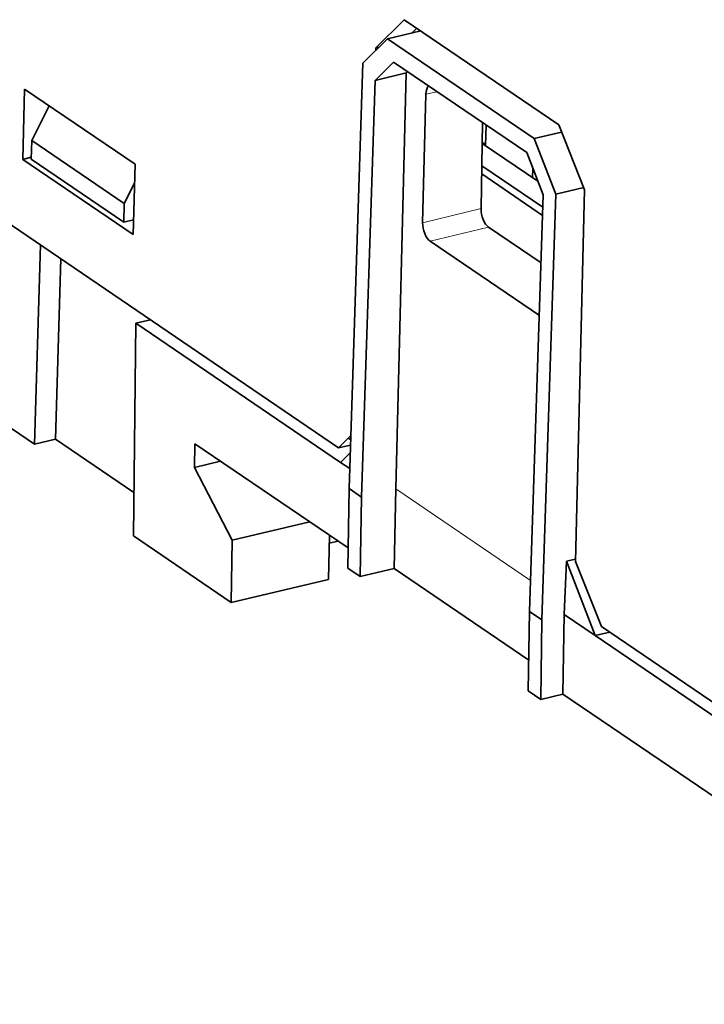
# Model space of a CAD drawing. Units: millimetres. Extents: x 21 to 277, y 7 to 280.
# Drawn here: x 208 to 231, y 15 to 49 of the extents above; entities that cross this region are included whole.
import ezdxf

# ---------------------------------------------------------------- set-up
doc = ezdxf.new("R2010")
doc.units = ezdxf.units.MM
doc.layers.add('1', color=7, linetype='Continuous', true_color=0xffffff)

msp = doc.modelspace()

# ---------------------------------------------------------------- linework, layer by layer
at = {"layer": '1', "color": 18, "linetype": 'Continuous', "lineweight": 35}
for p, q in [((219.799, 47.555), (220.767, 48.521)), ((220.767, 48.521), (226.064, 44.916)), ((221.335, 48.134), (220.192, 47.864)), ((221.195, 48.23), (221.024, 48.061)), ((219.353, 47.035), (220.192, 47.864)), ((220.192, 47.864), (225.221, 44.441)), ((219.797, 47.473), (219.799, 47.555)), ((219.903, 47.578), (219.799, 47.555)), ((218.875, 32.431), (219.353, 47.035)), ((220.403, 47.067), (219.767, 46.438)), ((224.968, 43.96), (220.403, 47.067)), ((218.517, 33.834), (199.466, 46.8)), ((219.767, 46.438), (220.838, 46.692)), ((220.838, 46.692), (220.486, 32.424)), ((220.885, 46.739), (220.838, 46.692)), ((219.767, 46.438), (219.299, 32.143)), ((207.691, 43.724), (207.751, 46.143)), ((207.751, 46.143), (211.539, 43.565)), ((221.4, 41.555), (221.509, 45.965)), ((208.593, 45.57), (207.995, 44.372)), ((223.404, 42.038), (223.453, 44.991)), ((223.553, 44.201), (223.58, 44.905)), ((226.165, 44.665), (225.221, 44.441)), ((226.064, 44.916), (226.954, 42.685)), ((207.995, 44.372), (207.979, 43.735)), ((207.995, 44.372), (211.171, 42.211)), ((223.441, 44.311), (223.555, 44.234)), ((225.355, 42.975), (223.441, 44.277)), ((225.221, 44.441), (225.97, 42.532)), ((225.537, 42.512), (224.968, 43.96)), ((207.691, 43.724), (207.981, 43.804)), ((211.479, 41.147), (207.691, 43.724)), ((207.979, 43.735), (211.155, 41.573)), ((211.539, 43.565), (211.479, 41.147)), ((223.428, 43.512), (225.523, 42.086)), ((225.181, 43.419), (225.172, 43.099)), ((211.171, 42.211), (211.523, 42.916)), ((225.514, 41.806), (223.424, 43.228)), ((226.925, 42.758), (225.97, 42.532)), ((226.954, 42.685), (226.639, 29.931)), ((225.069, 28.216), (225.537, 42.512)), ((225.97, 42.532), (225.492, 27.928)), ((211.155, 41.573), (211.171, 42.211)), ((211.491, 41.653), (211.155, 41.573)), ((225.46, 40.179), (223.661, 41.403)), ((225.401, 38.369), (221.653, 40.919)), ((208.09, 33.955), (208.294, 40.792)), ((208.995, 40.315), (208.81, 34.126)), ((212.067, 38.224), (211.566, 38.105)), ((211.566, 38.105), (211.482, 30.806)), ((211.566, 38.105), (218.58, 33.332)), ((204.64, 36.303), (208.09, 33.955)), ((208.09, 33.955), (208.81, 34.126)), ((211.499, 32.296), (208.81, 34.126)), ((218.517, 33.834), (218.935, 34.251)), ((218.93, 34.113), (218.851, 34.168)), ((213.585, 33.973), (213.572, 33.154)), ((218.841, 30.395), (213.585, 33.973)), ((218.924, 33.928), (218.517, 33.834)), ((218.915, 33.66), (218.58, 33.332)), ((213.572, 33.154), (214.474, 33.368)), ((213.572, 33.154), (214.869, 30.662)), ((218.898, 33.116), (218.58, 33.332)), ((218.83, 29.703), (218.875, 32.431)), ((219.299, 32.143), (218.875, 32.431)), ((219.299, 32.143), (219.253, 29.415)), ((220.486, 32.424), (220.419, 29.691)), ((214.869, 30.662), (217.526, 31.291)), ((214.833, 28.526), (211.482, 30.806)), ((218.166, 29.315), (218.204, 30.829)), ((214.869, 30.662), (214.833, 28.526)), ((218.499, 30.628), (218.197, 30.557)), ((226.33, 29.937), (226.255, 28.108)), ((226.33, 29.937), (226.641, 30.011)), ((227.314, 27.388), (226.33, 29.937)), ((226.639, 29.931), (227.528, 27.702)), ((219.253, 29.415), (218.83, 29.703)), ((220.419, 29.691), (219.253, 29.415)), ((225.041, 26.545), (220.419, 29.691)), ((214.833, 28.526), (218.166, 29.315)), ((225.023, 25.488), (225.069, 28.216)), ((225.492, 27.928), (225.069, 28.216)), ((226.255, 28.108), (226.21, 25.381)), ((227.314, 27.388), (226.255, 28.108)), ((225.492, 27.928), (225.447, 25.2)), ((227.815, 27.506), (227.314, 27.388)), ((227.314, 27.388), (235.387, 21.894)), ((227.528, 27.702), (246.579, 14.737)), ((225.447, 25.2), (225.023, 25.488)), ((226.21, 25.381), (225.447, 25.2)), ((232.536, 21.076), (226.21, 25.381))]:
    msp.add_line(p, q, dxfattribs=at)
at = {"layer": '1', "color": 8, "linetype": 'Continuous', "lineweight": 18}
for p, q in [((221.509, 45.965), (221.896, 46.051)), ((223.404, 42.038), (221.4, 41.555)), ((221.653, 40.919), (223.661, 41.403)), ((225.103, 29.281), (220.486, 32.424))]:
    msp.add_line(p, q, dxfattribs=at)
at = {"layer": '1', "color": 18, "linetype": 'Continuous', "lineweight": 35}
for centre, major_axis, ratio, start_param, end_param in [((221.774, 45.785), (-0.115, 0.487), 0.490309, 0.223576, 1.078547), ((223.668, 41.858), (-0.119, 0.486), 0.486739, 1.074368, 2.645164), ((221.665, 41.375), (0.115, -0.487), 0.490372, 4.220284, 5.791081)]:
    msp.add_ellipse(centre, major_axis=major_axis, ratio=ratio, start_param=start_param, end_param=end_param, dxfattribs=at)

doc.saveas('drawing.dxf')
